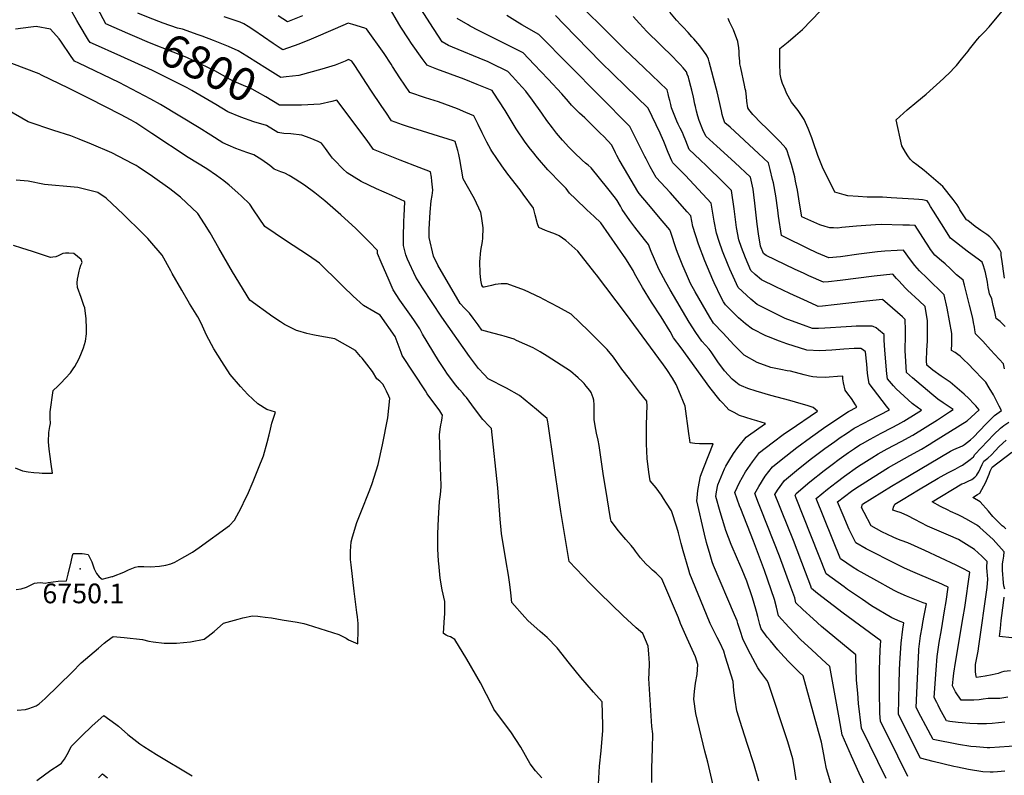
# Model space of a CAD drawing. Units: inches. Extents: x 2524964 to 2530277, y 1557477 to 1562720.
# Drawn here: x 2526957 to 2527821, y 1558609 to 1559272 of the extents above; entities that cross this region are included whole.
import ezdxf
from ezdxf.enums import TextEntityAlignment as Align

# ---------------------------------------------------------------- set-up
doc = ezdxf.new("R2010")
doc.units = ezdxf.units.IN
doc.header["$MEASUREMENT"] = 0
doc.layers.add('tile_2463_13_contour_10ft', color=6, linetype='Continuous')
doc.layers.add('tile_2463_13_spot_elev', color=160, linetype='Continuous')
doc.styles.add('Arial', font='arial.ttf')

msp = doc.modelspace()

# ---------------------------------------------------------------- linework, layer by layer
at = {"layer": 'tile_2463_13_contour_10ft'}
for points, elevation in [([(2527051.59, 1559259.62), (2527032.3, 1559267.95), (2527025.04, 1559281.82), (2527019.51, 1559293.22), (2527016.77, 1559298.93), (2527011.1, 1559311.83), (2527009.29, 1559316.07), (2527003.13, 1559331.85), (2526990.53, 1559325.84), (2526962.6, 1559313.45), (2526948.86, 1559310.55)], 6800), ([(2527702.25, 1558592.31), (2527693.65, 1558610.74), (2527686.91, 1558625.67), (2527678.74, 1558644.35), (2527676.07, 1558659.28), (2527667.79, 1558704.34), (2527660.67, 1558710.71), (2527651.56, 1558719.15), (2527642.45, 1558727.68), (2527631.75, 1558738.63), (2527622.69, 1558748.67), (2527620.89, 1558756.25), (2527619.25, 1558763.06), (2527610.44, 1558788.5), (2527608.81, 1558793.13), (2527600.87, 1558814.03), (2527589.52, 1558842.66), (2527588.61, 1558845.1), (2527584.45, 1558856.95), (2527588.56, 1558865.65), (2527593.86, 1558875.08), (2527599.77, 1558883.82), (2527606.11, 1558892.07), (2527617.06, 1558900.37), (2527628.11, 1558908.54), (2527632.14, 1558911.25), (2527657, 1558928.25), (2527653.28, 1558931.44), (2527647.87, 1558933.18), (2527642.66, 1558934.78), (2527632.67, 1558937.68), (2527616.09, 1558942.07), (2527603.14, 1558945.91), (2527595.84, 1558948.26), (2527590.18, 1558950.6), (2527588.13, 1558951.48), (2527585.32, 1558953.65), (2527582.08, 1558956.45), (2527575.19, 1558963.7), (2527571.99, 1558967.86), (2527569.99, 1558970.73), (2527568.2, 1558973.33), (2527566.1, 1558976.76), (2527563.64, 1558980.27), (2527561.92, 1558982.66), (2527555.31, 1558989.71), (2527550.06, 1558997.29), (2527544.36, 1559006.42), (2527527.67, 1559034.69), (2527523.69, 1559041.5), (2527517.65, 1559052.95), (2527511.01, 1559068.28), (2527508.76, 1559074.38), (2527505.19, 1559078.78), (2527496.54, 1559089.73), (2527492.36, 1559095.61), (2527485.55, 1559105.29), (2527484, 1559108.04), (2527481, 1559113.14), (2527479.78, 1559115.09), (2527473.06, 1559123.68), (2527458.38, 1559141.7), (2527455.71, 1559143.93), (2527453.39, 1559145.78), (2527450.33, 1559148.48), (2527443.29, 1559155.16), (2527438.73, 1559159.89), (2527433.14, 1559165.95), (2527427.93, 1559172.12), (2527424.35, 1559176.74), (2527419.44, 1559183.4), (2527414.97, 1559189.77), (2527406.85, 1559200.96), (2527400.89, 1559209.08), (2527394.54, 1559216.05), (2527389.12, 1559221.93), (2527385.05, 1559226.28), (2527380.51, 1559228.55), (2527375.04, 1559231.3), (2527367.15, 1559235.03), (2527364.95, 1559235.93), (2527336.56, 1559247.66), (2527333.15, 1559249.07), (2527327.45, 1559252.38), (2527316.76, 1559268.82), (2527301.98, 1559292)], 6840), ([(2527833.71, 1558634.47), (2527808.2, 1558632.95), (2527805.81, 1558632.85), (2527796.14, 1558633.72), (2527791.5, 1558634.15), (2527780.74, 1558635.85), (2527758.47, 1558640.02), (2527751.99, 1558652.06), (2527747.64, 1558660.45), (2527743.64, 1558668.23), (2527744.65, 1558693.56), (2527745.19, 1558706.24), (2527745.91, 1558718.2), (2527745.95, 1558718.94), (2527745.96, 1558719.01), (2527746.02, 1558719.52), (2527747.08, 1558728.65), (2527747.4, 1558731.05), (2527748.73, 1558738.69), (2527749.5, 1558742.91), (2527750.7, 1558749), (2527752.53, 1558759.2), (2527749.74, 1558760.2), (2527735.11, 1558765.9), (2527727.86, 1558769.01), (2527724.16, 1558770.97), (2527706.32, 1558780.7), (2527692.02, 1558788.86), (2527688.15, 1558791.12), (2527677.24, 1558798.56), (2527655.84, 1558851.72), (2527665.84, 1558859.89), (2527673.29, 1558865.6), (2527680.73, 1558871.26), (2527692.06, 1558879.27), (2527695.36, 1558881.5), (2527704.52, 1558887.29), (2527710.12, 1558890.66), (2527718.13, 1558895.23), (2527730.4, 1558901.69), (2527740.57, 1558907.16), (2527751.39, 1558913.92), (2527762.18, 1558920.73), (2527772.93, 1558927.6), (2527775.95, 1558929.55), (2527767.27, 1558935.59), (2527762.63, 1558938.78), (2527757.18, 1558943), (2527740.28, 1558957.54), (2527735.18, 1558962.07), (2527733.94, 1558981.5), (2527734.19, 1558995.01), (2527734.16, 1558999.26), (2527733.92, 1559008.61), (2527731.43, 1559010.98), (2527714.02, 1559026.15), (2527699.97, 1559024.8), (2527697.48, 1559024.54), (2527671.69, 1559021.6), (2527661.26, 1559020.5), (2527657.44, 1559020.12), (2527655.81, 1559020.85), (2527645, 1559025.78), (2527632.61, 1559031.55), (2527620.24, 1559037.42), (2527607.91, 1559043.49), (2527602.28, 1559048.14), (2527598.36, 1559051.58), (2527593.63, 1559062.83), (2527590.16, 1559071.93), (2527587.77, 1559078.59), (2527585.95, 1559089.46), (2527583.78, 1559105.62), (2527581.5, 1559121.72), (2527574.21, 1559129.25), (2527559.4, 1559143.53), (2527553.94, 1559148.69), (2527544.36, 1559157.86), (2527541.34, 1559165.29), (2527539.28, 1559170.49), (2527538.38, 1559172.74), (2527536.47, 1559176.58), (2527534.67, 1559180.08), (2527533.54, 1559182.57), (2527532.26, 1559185.73), (2527528.93, 1559194.47), (2527528.13, 1559197.15), (2527527.21, 1559200.91), (2527526.61, 1559203.83), (2527525.97, 1559206.74), (2527524.92, 1559210.02), (2527524.87, 1559210.18), (2527504.73, 1559229.6), (2527498.99, 1559235.08), (2527487.41, 1559245.95), (2527467.57, 1559265.73), (2527441.32, 1559291.78)], 6880), ([(2527821.59, 1559002.42), (2527817.21, 1559007), (2527813.83, 1559009.56), (2527812.55, 1559015.24), (2527811.28, 1559020.94), (2527809.88, 1559026.88), (2527807.93, 1559031.24), (2527807.34, 1559034.19), (2527806.91, 1559036.66), (2527806.25, 1559041.27), (2527804.44, 1559049.79), (2527803.52, 1559052.87), (2527802.62, 1559055.64), (2527801.46, 1559059.01), (2527799.22, 1559060.74), (2527788.42, 1559068.6), (2527773.81, 1559080), (2527765.78, 1559092.69), (2527758.77, 1559103.85), (2527756.25, 1559107.94), (2527754.32, 1559110.96), (2527753.11, 1559112.74), (2527748.98, 1559113.6), (2527745.9, 1559114.03), (2527741.58, 1559114.32), (2527721.6, 1559115.5), (2527713.92, 1559115.86), (2527711.63, 1559115.86), (2527700.63, 1559116.02), (2527692.56, 1559116.43), (2527683.46, 1559117.3), (2527680.27, 1559118.03), (2527672.06, 1559120.38), (2527661.28, 1559142.2), (2527657.19, 1559152.64), (2527653.17, 1559164.44), (2527652, 1559167.96), (2527648.77, 1559176.11), (2527645.34, 1559184.13), (2527640.09, 1559192.08), (2527634.13, 1559199.38), (2527631.28, 1559204.59), (2527629.88, 1559207.3), (2527628.48, 1559210.44), (2527626.24, 1559215.58), (2527625.06, 1559219.55), (2527624.15, 1559224.04), (2527623.99, 1559233.12), (2527623.95, 1559235.7), (2527623.88, 1559246.47), (2527631.11, 1559252.22), (2527637.72, 1559257.72), (2527643.8, 1559263.03), (2527667.15, 1559287.51)], 6920), ([(2527820.96, 1559044.88), (2527818.62, 1559061.46), (2527818.23, 1559064.88), (2527818.08, 1559067.43), (2527816.69, 1559070.25), (2527814.48, 1559073.75), (2527811.72, 1559077.28), (2527808.79, 1559080.72), (2527808.15, 1559081.3), (2527805.73, 1559083.2), (2527800.32, 1559086.85), (2527798.41, 1559088.12), (2527795.5, 1559090.27), (2527788.79, 1559095.4), (2527787.73, 1559096.22), (2527784.24, 1559101.24), (2527782.01, 1559104.83), (2527780.89, 1559107.04), (2527779.57, 1559109.33), (2527776.05, 1559113.98), (2527766.96, 1559125.42), (2527762.84, 1559128.99), (2527750.47, 1559139.45), (2527744.14, 1559144.31), (2527741, 1559146.61), (2527738.16, 1559149.35), (2527736.14, 1559152.25), (2527734.07, 1559155.33), (2527730.96, 1559161.11), (2527725.9, 1559183.9), (2527735.57, 1559192.71), (2527744.02, 1559199.53), (2527752.31, 1559206.25), (2527767.53, 1559219.98), (2527774.12, 1559226.34), (2527776.43, 1559228.75), (2527778.91, 1559231.58), (2527783.42, 1559237.1), (2527789.13, 1559244.19), (2527790.44, 1559245.87), (2527797.48, 1559254.76), (2527799.5, 1559256.92), (2527803.53, 1559261.11), (2527807.64, 1559265.58), (2527824.79, 1559286.14)], 6930), ([(2527511.4, 1558602.5), (2527511.55, 1558615.03), (2527512.2, 1558632.4), (2527512.33, 1558645.15), (2527511.59, 1558651.47), (2527508.97, 1558693.62), (2527509.21, 1558698.07), (2527509.39, 1558707.16), (2527508.86, 1558715.38), (2527508.27, 1558722.01), (2527503.76, 1558733.02), (2527497.89, 1558738.25), (2527486.09, 1558748.88), (2527465.88, 1558768.69), (2527457.55, 1558777.11), (2527439.01, 1558796.37), (2527431.52, 1558840.21), (2527430.42, 1558848), (2527420.56, 1558917.26), (2527420.21, 1558918.84), (2527419.53, 1558921.74), (2527416.16, 1558924.76), (2527410.16, 1558929.78), (2527395.39, 1558941.89), (2527383.9, 1558948.33), (2527367.98, 1558956.6), (2527364.34, 1558960.29), (2527359.47, 1558965.61), (2527351.62, 1558976.18), (2527327.24, 1559010.66), (2527310.12, 1559036.52), (2527304.33, 1559045.7), (2527297.19, 1559061.72), (2527295.62, 1559065.39), (2527293.64, 1559073.72), (2527293.62, 1559080.79), (2527293.81, 1559094.73), (2527294.05, 1559099.98), (2527294.38, 1559105.48), (2527294.59, 1559112.13), (2527283.41, 1559117.42), (2527269.92, 1559123.41), (2527256.54, 1559129.67), (2527244, 1559137.26), (2527240.18, 1559140.99), (2527238.68, 1559142.47), (2527234.73, 1559146.59), (2527231.26, 1559150.31), (2527229.49, 1559152.67), (2527225.01, 1559158.65), (2527221.63, 1559163.35), (2527218.77, 1559164.79), (2527211.58, 1559167.69), (2527204.18, 1559170.46), (2527194.58, 1559171.43), (2527188.59, 1559171.96), (2527183.35, 1559172.69), (2527173.22, 1559178.75), (2527162.26, 1559182.21), (2527150.77, 1559186.16), (2527139.41, 1559190.91), (2527128.89, 1559197.18), (2527118.38, 1559203.47), (2527107.82, 1559209.46), (2527103.68, 1559211.78), (2527092.67, 1559217.49), (2527073.25, 1559226.98), (2527045.53, 1559239.76), (2527020.47, 1559250.76), (2527018.54, 1559251.64), (2527017.18, 1559253.74), (2527008.83, 1559267.36), (2527006.88, 1559270.85), (2527001.27, 1559281.02)], 6790), ([(2527116.87, 1559257.2), (2527113.46, 1559258.5), (2527099.62, 1559263.25), (2527095.19, 1559264.27), (2527082.56, 1559268.64), (2527069.84, 1559273.53), (2527060.26, 1559277.55)], 6810), ([(2527668.79, 1558601.95), (2527664.95, 1558614.44), (2527663.27, 1558622.09), (2527662.54, 1558626.99), (2527660.33, 1558637.78), (2527656.39, 1558652.37), (2527644.26, 1558695.99), (2527640.86, 1558699.2), (2527633.72, 1558706.38), (2527631.47, 1558708.65), (2527624.5, 1558716.3), (2527622.14, 1558718.92), (2527615.75, 1558726.58), (2527612.85, 1558730.06), (2527607.41, 1558737.17), (2527606.25, 1558741.16), (2527604.44, 1558747.96), (2527603.42, 1558752.35), (2527600.75, 1558761.55), (2527599.49, 1558765.27), (2527594.83, 1558778.96), (2527590.82, 1558788.88), (2527586.64, 1558798.48), (2527581.31, 1558811.11), (2527576.6, 1558823.41), (2527575.64, 1558826.53), (2527571.58, 1558839.99), (2527567.67, 1558853.5), (2527568.27, 1558857.37), (2527569.52, 1558863.6), (2527575.27, 1558877.51), (2527576.64, 1558880), (2527579.18, 1558884.47), (2527583.25, 1558890.99), (2527586.97, 1558896.27), (2527588.14, 1558897.9), (2527594.3, 1558905.31), (2527605.45, 1558913.37), (2527611.17, 1558917.32), (2527603.58, 1558919.65), (2527599.74, 1558920.89), (2527588.51, 1558924.56), (2527583.84, 1558926.96), (2527579.25, 1558929.49), (2527576.78, 1558932.05), (2527573.44, 1558935.52), (2527571.6, 1558937.64), (2527562.5, 1558948.89), (2527537.15, 1558983.73), (2527530.7, 1558992.69), (2527527.62, 1558998.02), (2527519.86, 1559011.08), (2527511.39, 1559023.82), (2527503.23, 1559036.63), (2527496.37, 1559048.99), (2527495.05, 1559051.61), (2527488.6, 1559061.77), (2527466.84, 1559093.45), (2527460.93, 1559099.05), (2527454.39, 1559104.9), (2527444.46, 1559114.59), (2527439.39, 1559119.59), (2527436.3, 1559123.66), (2527430.56, 1559129.55), (2527421.96, 1559138.29), (2527420.34, 1559140.07), (2527411.2, 1559150.43), (2527406.69, 1559156.01), (2527405.05, 1559158.09), (2527400.23, 1559164.36), (2527392.56, 1559175.88), (2527385.29, 1559187.5), (2527382.69, 1559191.94), (2527372.3, 1559208.02), (2527371.27, 1559209.59), (2527358.34, 1559214.87), (2527346.79, 1559219.38), (2527322.75, 1559228.41), (2527315.51, 1559231.34), (2527314.34, 1559231.88), (2527312.59, 1559234.17), (2527309.95, 1559237.66), (2527300.73, 1559250.71), (2527298, 1559254.81), (2527291.34, 1559265.21), (2527289.56, 1559268.19), (2527280.86, 1559282.64)], 6830), ([(2527736.39, 1558607.81), (2527718.58, 1558643.3), (2527712.3, 1558655.83), (2527711.82, 1558663.32), (2527711.37, 1558682.57), (2527711.49, 1558701.03), (2527712.07, 1558718.83), (2527712.57, 1558726.73), (2527679.42, 1558750.86), (2527657.08, 1558768.24), (2527651.79, 1558772.54), (2527650.99, 1558774.62), (2527646.29, 1558787.03), (2527635.91, 1558814.69), (2527625.25, 1558840.87), (2527621.76, 1558849.68), (2527619.63, 1558855.18), (2527621.96, 1558858.97), (2527628.1, 1558867.45), (2527638.57, 1558876.28), (2527650.44, 1558885.74), (2527663.43, 1558895.59), (2527672.07, 1558901.71), (2527676.89, 1558905.07), (2527682.41, 1558908.76), (2527689.11, 1558913.18), (2527698.19, 1558918.11), (2527702.6, 1558920.37), (2527720.14, 1558929.38), (2527717.55, 1558932.55), (2527702.19, 1558952.42), (2527701.36, 1558957.4), (2527700.83, 1558961.46), (2527700.19, 1558969.41), (2527699.05, 1558980.3), (2527697.24, 1558981.74), (2527695.1, 1558983.27), (2527689.26, 1558983.14), (2527679.98, 1558982.66), (2527669.48, 1558981.81), (2527659.06, 1558981.19), (2527647.59, 1558981.64), (2527630.16, 1558987.44), (2527623.5, 1558989.71), (2527613.99, 1558993.38), (2527611.62, 1558994.37), (2527600.22, 1559000.12), (2527600.02, 1559000.23), (2527593.66, 1559004.79), (2527587.71, 1559010.12), (2527576.24, 1559021.4), (2527574.59, 1559024.1), (2527572.49, 1559027.89), (2527566.26, 1559040.94), (2527565.03, 1559043.6), (2527558.16, 1559060.25), (2527552.65, 1559074.82), (2527547.61, 1559090.34), (2527545.72, 1559099.48), (2527542.51, 1559103.14), (2527527.51, 1559120.07), (2527515.28, 1559133.38), (2527510.09, 1559142.72), (2527506.45, 1559149.62), (2527505.32, 1559151.8), (2527503.64, 1559155.31), (2527492.26, 1559177.94), (2527412.4, 1559258.8), (2527397.56, 1559267.21), (2527391.27, 1559270.94), (2527384.13, 1559275.48)], 6860), ([(2527821.49, 1558612.42), (2527814.96, 1558611.88), (2527811.17, 1558611.63), (2527808.45, 1558611.48), (2527802.06, 1558611.7), (2527789.61, 1558613.72), (2527779.94, 1558615.75), (2527776.71, 1558616.46), (2527758.51, 1558620.79), (2527747.29, 1558623.86), (2527728.12, 1558661.97), (2527728.55, 1558689), (2527728.88, 1558700.93), (2527729.11, 1558707.02), (2527730.36, 1558724.79), (2527731.95, 1558736.84), (2527732.82, 1558742.43), (2527729.4, 1558743.78), (2527722.14, 1558746.85), (2527704.24, 1558757.56), (2527696.33, 1558762.9), (2527683.41, 1558771.77), (2527680.26, 1558774.06), (2527664.52, 1558785.55), (2527638.21, 1558851.8), (2527637.23, 1558854.3), (2527638.37, 1558855.95), (2527650.19, 1558866.13), (2527662.78, 1558876.29), (2527669.71, 1558881.53), (2527675.84, 1558886.08), (2527684.2, 1558891.91), (2527689.43, 1558895.47), (2527694.11, 1558898.56), (2527696.55, 1558900), (2527703.1, 1558903.75), (2527712.91, 1558908.91), (2527722.62, 1558913.95), (2527727.47, 1558916.55), (2527732.79, 1558919.42), (2527743.57, 1558926.23), (2527748.16, 1558929.15), (2527745.68, 1558930.88), (2527740.05, 1558935.02), (2527726.1, 1558947.96), (2527723.7, 1558950.58), (2527718.27, 1558956.67), (2527717.71, 1558960.95), (2527715.98, 1558981.72), (2527715.4, 1558990.59), (2527715.39, 1558995.38), (2527710.51, 1558999.55), (2527708.34, 1559001.2), (2527705.87, 1559002.53), (2527705, 1559002.88), (2527696.13, 1559002.89), (2527690.97, 1559002.8), (2527686.72, 1559002.61), (2527677.48, 1559002.06), (2527668.35, 1559001.33), (2527663.49, 1559001.02), (2527657.74, 1559000.85), (2527652.52, 1559000.83), (2527644.6, 1559003.61), (2527640.54, 1559005.13), (2527628.68, 1559009.63), (2527616.25, 1559015.53), (2527603.98, 1559021.94), (2527598.34, 1559026.52), (2527587.22, 1559036.59), (2527579.87, 1559052.81), (2527578.47, 1559056.2), (2527573.55, 1559068.71), (2527570.66, 1559077.07), (2527568.19, 1559084.32), (2527566.37, 1559094.8), (2527563.61, 1559110.6), (2527552.58, 1559122.58), (2527540.68, 1559135.4), (2527536.72, 1559139.29), (2527529.9, 1559146.07), (2527529.06, 1559147.9), (2527525.93, 1559155.32), (2527522.1, 1559164.85), (2527519.8, 1559170.18), (2527518.92, 1559172.09), (2527508.23, 1559194.15), (2527488.5, 1559213.4), (2527466.71, 1559234.42), (2527434.51, 1559267.44), (2527426.86, 1559275.29)], 6870), ([(2527823.9, 1558677.16), (2527816.96, 1558676.15), (2527813.21, 1558676.21), (2527811.09, 1558676.25), (2527806.79, 1558676.12), (2527802.52, 1558675.49), (2527798.87, 1558674.98), (2527794.07, 1558674.56), (2527788.22, 1558674.56), (2527783, 1558674.63), (2527778.18, 1558681.84), (2527775.36, 1558687.28), (2527776.05, 1558693.21), (2527776.72, 1558698.49), (2527778.09, 1558707.69), (2527784.89, 1558747.9), (2527786.14, 1558756.09), (2527790.66, 1558787.09), (2527784.06, 1558790.48), (2527778.77, 1558793.14), (2527751.21, 1558805.96), (2527736.16, 1558812.78), (2527730.43, 1558814.89), (2527726.63, 1558816.1), (2527723.24, 1558817.59), (2527713.42, 1558822.22), (2527704.2, 1558827.49), (2527697.88, 1558839.42), (2527695.59, 1558843.85), (2527696.48, 1558846.77), (2527721.77, 1558862.42), (2527737.63, 1558871.93), (2527773.6, 1558893.22), (2527776.63, 1558894.51), (2527784.16, 1558897.88), (2527785.91, 1558898.96), (2527791.38, 1558903.07), (2527793.78, 1558905.51), (2527804.75, 1558916.77), (2527807.39, 1558919.56), (2527812.4, 1558924.47), (2527818.33, 1558928.91), (2527816.43, 1558932.66), (2527811.33, 1558942.51), (2527807.65, 1558948.75), (2527804.59, 1558953.6), (2527801.34, 1558957.13), (2527795.03, 1558963.76), (2527788.72, 1558970.26), (2527786.08, 1558972.83), (2527783.78, 1558975), (2527782.1, 1558976.51), (2527780.25, 1558977.83), (2527777.67, 1558979.61), (2527774.63, 1558981.6), (2527774.88, 1558987.46), (2527774.85, 1558996.31), (2527772.87, 1559007.51), (2527770.64, 1559018.7), (2527768.24, 1559030.18), (2527753.1, 1559044.97), (2527746.39, 1559051.27), (2527744.4, 1559053.65), (2527742.37, 1559056.17), (2527738.69, 1559060.95), (2527732.44, 1559069.57), (2527726.78, 1559069.27), (2527715.99, 1559068.5), (2527709.48, 1559067.89), (2527693.11, 1559065.97), (2527677.27, 1559063.74), (2527666.86, 1559062.66), (2527656.36, 1559067.25), (2527654.14, 1559068.23), (2527650.95, 1559069.67), (2527625.28, 1559082.46), (2527622.65, 1559099.3), (2527622.06, 1559104.55), (2527620.29, 1559117.11), (2527618.27, 1559128.54), (2527617.6, 1559131.62), (2527615.52, 1559140.2), (2527613.86, 1559145.97), (2527609.63, 1559150.22), (2527605.24, 1559154.39), (2527580.26, 1559177.37), (2527575.69, 1559181.2), (2527573.95, 1559186.49), (2527573.33, 1559188.66), (2527572.62, 1559191.6), (2527568.78, 1559208.48), (2527567.94, 1559211.7), (2527561.94, 1559234.75), (2527561.28, 1559236.93), (2527560.22, 1559239.62), (2527559.38, 1559241.25), (2527553.59, 1559248.82), (2527548.47, 1559254.89), (2527546.76, 1559256.78), (2527543.31, 1559260.5), (2527538.9, 1559265.2), (2527536.99, 1559267.14), (2527533.13, 1559271.2), (2527527.23, 1559278.22)], 6900), ([(2527638.12, 1558604.7), (2527637.15, 1558612.54), (2527636.55, 1558616.37), (2527635.39, 1558623.07), (2527630.83, 1558638.03), (2527629.92, 1558640.87), (2527613.61, 1558690.21), (2527612.34, 1558692.07), (2527606.43, 1558700.39), (2527604.55, 1558703.09), (2527598.27, 1558714.94), (2527591.74, 1558727.54), (2527589.11, 1558735.82), (2527587.11, 1558741.91), (2527586.34, 1558744.24), (2527583.97, 1558749.46), (2527565.81, 1558792.87), (2527564.64, 1558795.92), (2527562.63, 1558802.21), (2527559.65, 1558812.96), (2527557.89, 1558820.37), (2527551, 1558849.52), (2527551.21, 1558852.25), (2527551.98, 1558858.72), (2527553, 1558865.06), (2527554.34, 1558871.25), (2527557.3, 1558878.8), (2527565.41, 1558899.48), (2527562.21, 1558899.57), (2527555.63, 1558899.7), (2527553.5, 1558899.69), (2527549.19, 1558899.99), (2527545.16, 1558900.4), (2527544.83, 1558902.75), (2527544.1, 1558908.59), (2527540.81, 1558932.57), (2527535.31, 1558946.06), (2527532.86, 1558951.57), (2527529.8, 1558957.27), (2527524.8, 1558964.67), (2527521.79, 1558968.98), (2527488.43, 1559014.31), (2527462.9, 1559047.82), (2527461.56, 1559049.53), (2527446.45, 1559068.48), (2527435.97, 1559077.89), (2527430.32, 1559082.01), (2527427.01, 1559083.53), (2527421.49, 1559085.62), (2527418.3, 1559086.79), (2527412.33, 1559089.23), (2527411.25, 1559092.58), (2527409.2, 1559100.46), (2527407.73, 1559106.3), (2527398.61, 1559118.76), (2527395.87, 1559122.44), (2527385.24, 1559136.27), (2527379.86, 1559143.59), (2527371.2, 1559156.23), (2527370.23, 1559157.82), (2527366.74, 1559164.19), (2527362.53, 1559172.43), (2527359.14, 1559179.63), (2527355.27, 1559187.24), (2527348.39, 1559190.29), (2527340.93, 1559193.54), (2527324.14, 1559199.54), (2527312.97, 1559203.18), (2527299.08, 1559207.92), (2527290.46, 1559220.77), (2527284.01, 1559230.51), (2527282.67, 1559232.62), (2527276.54, 1559242.11), (2527260.99, 1559263.72), (2527259.72, 1559264.3), (2527249.17, 1559267.51), (2527244.98, 1559268.66), (2527233.63, 1559263.81), (2527212.4, 1559254.63), (2527201.61, 1559250.27), (2527187.67, 1559245.21), (2527185.38, 1559246.68), (2527179.24, 1559250.84), (2527162.13, 1559262.55), (2527157.12, 1559265.84), (2527153.52, 1559268.16), (2527150.06, 1559269.48), (2527136.2, 1559274.22)], 6820), ([(2527204.96, 1559275.09), (2527191.62, 1559269.71), (2527183.54, 1559274.98)], 6830), ([(2527717.25, 1558606.03), (2527695.52, 1558650.09), (2527693.06, 1558671.67), (2527692.28, 1558680.93), (2527691.32, 1558692.22), (2527690.58, 1558711.89), (2527690.57, 1558714.57), (2527660.54, 1558739.44), (2527653.07, 1558746.05), (2527643.94, 1558754.19), (2527637.97, 1558760.17), (2527636.92, 1558764.51), (2527633.61, 1558773.7), (2527623.7, 1558801.07), (2527607.44, 1558841.76), (2527605.24, 1558847.46), (2527602.04, 1558856.07), (2527605.38, 1558862.18), (2527611.13, 1558871.09), (2527617.35, 1558879.49), (2527625.07, 1558885.62), (2527638.92, 1558896.43), (2527650.89, 1558905.2), (2527664.29, 1558914.73), (2527675.32, 1558922.11), (2527680.87, 1558925.77), (2527684.09, 1558927.87), (2527691.39, 1558931.7), (2527690.18, 1558933.76), (2527686.93, 1558939.23), (2527683.63, 1558943.53), (2527681.16, 1558946.73), (2527679.69, 1558953.19), (2527679.14, 1558956.6), (2527679.08, 1558958.99), (2527674.39, 1558958.51), (2527667.3, 1558958.01), (2527664.02, 1558957.78), (2527656.35, 1558957.97), (2527652.75, 1558958.26), (2527649.85, 1558959.01), (2527645.35, 1558960.23), (2527633.36, 1558963.18), (2527630.42, 1558963.73), (2527624.71, 1558964.76), (2527616.03, 1558966.41), (2527604.06, 1558970.87), (2527592.61, 1558977.5), (2527583.95, 1558986.25), (2527573.91, 1558996.83), (2527565.77, 1559005.55), (2527562.47, 1559010.73), (2527555.92, 1559021.78), (2527549.62, 1559032.92), (2527545.6, 1559040.17), (2527541.87, 1559048.44), (2527538.69, 1559055.64), (2527534.1, 1559067.55), (2527532.94, 1559070.57), (2527528.12, 1559085.08), (2527527.45, 1559087.44), (2527520.69, 1559095.37), (2527508.54, 1559109.59), (2527500.41, 1559119.33), (2527499.37, 1559121.06), (2527487.6, 1559140.92), (2527483.01, 1559148.79), (2527480.92, 1559152.54), (2527479.72, 1559154.82), (2527476.36, 1559161.6), (2527476.3, 1559161.73), (2527469.27, 1559169.24), (2527466.29, 1559172.25), (2527452.84, 1559185.5), (2527448.18, 1559189.81), (2527444.56, 1559193.2), (2527440.92, 1559196.84), (2527438.47, 1559199.8), (2527432.46, 1559206.71), (2527420.52, 1559219.57), (2527408.28, 1559232.45), (2527398.65, 1559242.52), (2527388.71, 1559247.62), (2527374.72, 1559254.66), (2527368.67, 1559257.64), (2527357.11, 1559263.35), (2527354.43, 1559264.82), (2527352.17, 1559266.09), (2527350.43, 1559267.09), (2527340.57, 1559272.87)], 6850), ([(2527821.54, 1558655.28), (2527810.34, 1558654.2), (2527805.4, 1558653.98), (2527801.51, 1558653.9), (2527797.39, 1558653.89), (2527790.79, 1558654.23), (2527780.46, 1558655.2), (2527773.26, 1558656.04), (2527770.32, 1558656.43), (2527764.45, 1558667), (2527762.78, 1558670.34), (2527761.61, 1558672.7), (2527759.43, 1558677.12), (2527761.13, 1558701.34), (2527762, 1558712.93), (2527762.51, 1558716.95), (2527763.86, 1558725.34), (2527765.67, 1558736.24), (2527768.56, 1558753.05), (2527769.88, 1558761.21), (2527771.72, 1558773.69), (2527762.89, 1558777.82), (2527760.54, 1558778.9), (2527740.65, 1558787.36), (2527733.42, 1558790.54), (2527726.26, 1558794.09), (2527699.8, 1558807.45), (2527690.54, 1558812.68), (2527684.68, 1558824.27), (2527679.37, 1558837.07), (2527674.63, 1558848.82), (2527686.75, 1558858), (2527690.61, 1558860.8), (2527711.43, 1558873.83), (2527719.29, 1558878.66), (2527723.86, 1558881.39), (2527737.88, 1558889.21), (2527748.36, 1558894.89), (2527755.02, 1558899), (2527759.21, 1558901.59), (2527788.46, 1558919.74), (2527798.72, 1558929.4), (2527795.95, 1558932.8), (2527794.22, 1558934.76), (2527789.72, 1558939.34), (2527785.63, 1558943.1), (2527773.4, 1558953.65), (2527770.02, 1558956.09), (2527765.4, 1558958.87), (2527758.24, 1558964.06), (2527752.82, 1558968.48), (2527752.55, 1558972.36), (2527752.92, 1558981.71), (2527753.46, 1558989.68), (2527753.65, 1558998.42), (2527753.43, 1559007.37), (2527751.41, 1559019.99), (2527746.22, 1559024.98), (2527736.01, 1559034.46), (2527734.26, 1559036.16), (2527728.24, 1559042.44), (2527726.36, 1559044.72), (2527723.14, 1559048.53), (2527706.59, 1559046.79), (2527676.85, 1559042.94), (2527666.57, 1559041.85), (2527662.15, 1559041.39), (2527649.46, 1559047.06), (2527645.18, 1559049.03), (2527636.81, 1559052.92), (2527611.77, 1559064.69), (2527609.5, 1559066.57), (2527607.01, 1559072.97), (2527605.04, 1559083.81), (2527603.89, 1559092.34), (2527602.05, 1559110.6), (2527601.1, 1559118.11), (2527600.46, 1559123.1), (2527598.15, 1559133.57), (2527584.32, 1559146.39), (2527568.56, 1559160.62), (2527558.82, 1559169.65), (2527556.41, 1559175.21), (2527553.13, 1559183.34), (2527552.04, 1559187), (2527550.72, 1559191.49), (2527549.77, 1559195.48), (2527549.27, 1559197.62), (2527548.02, 1559203.8), (2527546.69, 1559209.96), (2527545.89, 1559213.2), (2527544.37, 1559218.77), (2527543.6, 1559221.27), (2527542.68, 1559223.99), (2527541.97, 1559226.07), (2527538.97, 1559229.51), (2527536.4, 1559232.42), (2527533.21, 1559235.73), (2527530.42, 1559238.59), (2527507.08, 1559261.36), (2527500.76, 1559268.22), (2527495.29, 1559274.45)], 6890), ([(2527821.01, 1558965.41), (2527820.11, 1558969.71), (2527808.96, 1558982.01), (2527802.11, 1558989.53), (2527798.52, 1558993.21), (2527795.57, 1558996.09), (2527794.99, 1558999.61), (2527794.64, 1559002.04), (2527794, 1559005.88), (2527793.17, 1559009.87), (2527790.52, 1559021.36), (2527787.56, 1559032.94), (2527786.06, 1559038.71), (2527784.94, 1559043.03), (2527781.67, 1559045.68), (2527779.01, 1559047.94), (2527777.34, 1559049.62), (2527773.75, 1559053.21), (2527769, 1559057.62), (2527765.92, 1559060.25), (2527760.03, 1559065.06), (2527756.26, 1559070.21), (2527753.7, 1559073.8), (2527751.96, 1559076.4), (2527742.59, 1559091.06), (2527737.75, 1559091.36), (2527731.94, 1559091.54), (2527712.82, 1559092.03), (2527707.79, 1559091.77), (2527695.18, 1559090.98), (2527691.22, 1559090.59), (2527678.39, 1559089.3), (2527674.47, 1559088.82), (2527671.06, 1559088.99), (2527667.88, 1559089.19), (2527663.61, 1559090.29), (2527659, 1559091.62), (2527643.15, 1559098.75), (2527641.04, 1559110.83), (2527639.29, 1559122.19), (2527637.66, 1559130.17), (2527636.93, 1559133.73), (2527634.08, 1559144.63), (2527630.05, 1559157.49), (2527629.09, 1559159.05), (2527624.15, 1559164.47), (2527620.52, 1559168.21), (2527611.86, 1559176.87), (2527607.94, 1559180.65), (2527600.09, 1559188.63), (2527596.57, 1559192.85), (2527595.71, 1559194.38), (2527595, 1559200.21), (2527594.73, 1559203.88), (2527594.05, 1559209.36), (2527593.51, 1559211.16), (2527592.77, 1559214.18), (2527589.52, 1559229.46), (2527588.89, 1559233.01), (2527588.68, 1559235.38), (2527588.34, 1559240.52), (2527588.17, 1559243.81), (2527587.88, 1559246.92), (2527586.95, 1559252.68), (2527583.16, 1559262.78), (2527579.86, 1559269.86), (2527578.45, 1559272.64)], 6910), ([(2527464.32, 1558595.59), (2527465.66, 1558616.87), (2527467.06, 1558630.32), (2527468.48, 1558647.98), (2527468.42, 1558652.68), (2527468.23, 1558662.87), (2527468.03, 1558673.09), (2527460.38, 1558681.75), (2527449.22, 1558694.59), (2527439.41, 1558706.97), (2527428.51, 1558720.68), (2527419.55, 1558729.68), (2527413.46, 1558735.05), (2527402.68, 1558744.66), (2527399.92, 1558747.56), (2527388.78, 1558760.3), (2527387.86, 1558768.75), (2527386.93, 1558776.21), (2527385.86, 1558784.47), (2527383.71, 1558796.04), (2527379.72, 1558820.97), (2527378.54, 1558833.52), (2527376.38, 1558861.06), (2527370.85, 1558913.03), (2527368.81, 1558915.15), (2527363.14, 1558920.96), (2527356.81, 1558929.49), (2527353.66, 1558933.83), (2527348.76, 1558940.16), (2527347.36, 1558941.78), (2527345.52, 1558943.89), (2527342.71, 1558947.11), (2527339.31, 1558951.34), (2527335.88, 1558955.69), (2527332.31, 1558960.73), (2527329.53, 1558964.72), (2527328.41, 1558966.42), (2527324.38, 1558972.76), (2527310.29, 1558995.73), (2527307.89, 1559000.46), (2527302.49, 1559008.4), (2527299.01, 1559013.26), (2527290.46, 1559025.67), (2527284.58, 1559034.81), (2527281.06, 1559042.84), (2527274.1, 1559058.96), (2527270.84, 1559066.57), (2527270.77, 1559066.88), (2527270.8, 1559069.07), (2527263.46, 1559076.94), (2527251.58, 1559088.64), (2527238.68, 1559100.59), (2527224.56, 1559112.86), (2527215.86, 1559119.67), (2527206.79, 1559126.46), (2527198.5, 1559131.91), (2527193.09, 1559135), (2527189.42, 1559136.96), (2527185.78, 1559138.29), (2527180.14, 1559140.7), (2527176.17, 1559143.8), (2527169.1, 1559148.74), (2527162.09, 1559153.15), (2527156.12, 1559155.14), (2527146.34, 1559158.77), (2527139.6, 1559161.71), (2527135.03, 1559163.8), (2527124.54, 1559170.29), (2527114.16, 1559176.86), (2527080.34, 1559197.26), (2527071.84, 1559202.01), (2527043.97, 1559216.46), (2527008.46, 1559233.52), (2527004.78, 1559235.32), (2527001.97, 1559239.32), (2526992.72, 1559252.91), (2526991.36, 1559255.05), (2526983.81, 1559263.36), (2526971.02, 1559265.84), (2526966.59, 1559265.17), (2526953.01, 1559263.45)], 6780), ([(2527191.45, 1559196.69), (2527187.11, 1559196.71), (2527184.68, 1559196.85), (2527172.61, 1559204.06), (2527165.39, 1559208.22), (2527158.82, 1559211.95), (2527155.15, 1559213.23), (2527147.09, 1559216.63), (2527143.8, 1559218.03), (2527141.32, 1559219.37), (2527127.92, 1559226.86), (2527115.77, 1559232.74), (2527103.3, 1559238.41), (2527091.51, 1559243.32), (2527070.66, 1559251.44), (2527057.84, 1559256.92), (2527051.59, 1559259.62)], 6800), ([(2527166.14, 1559233.37), (2527156.12, 1559239.58), (2527148.36, 1559244.37), (2527139.83, 1559248.09), (2527126.8, 1559253.4), (2527116.87, 1559257.2)], 6810), ([(2527414.93, 1558606.5), (2527409.46, 1558612.66), (2527404.69, 1558618.87), (2527396.63, 1558633.53), (2527387.85, 1558647.03), (2527384.88, 1558650.82), (2527372.98, 1558666.75), (2527371.69, 1558669.48), (2527361.22, 1558689.91), (2527349.12, 1558710.78), (2527338.65, 1558727.98), (2527334.93, 1558730.09), (2527332.88, 1558730.85), (2527330.9, 1558731.75), (2527328.66, 1558733.07), (2527329.55, 1558747.38), (2527329.75, 1558750.12), (2527329.9, 1558761.15), (2527327.52, 1558771.49), (2527325.88, 1558781.83), (2527324.52, 1558794.46), (2527324.3, 1558796.75), (2527323.78, 1558807.44), (2527323.72, 1558811.25), (2527323.83, 1558820.65), (2527324.34, 1558833.95), (2527325.26, 1558848.97), (2527325.99, 1558855.12), (2527326.69, 1558861.87), (2527326.35, 1558871.88), (2527326.01, 1558878.31), (2527325.69, 1558889.73), (2527325.25, 1558907.75), (2527325.45, 1558909.74), (2527325.8, 1558912.43), (2527326.39, 1558916.25), (2527326.81, 1558918.6), (2527327.57, 1558922.31), (2527327.8, 1558924.79), (2527327.32, 1558925.69), (2527325.32, 1558928.48), (2527314.45, 1558943.53), (2527312.74, 1558945.96), (2527292.49, 1558976.96), (2527291.48, 1558979.72), (2527286.28, 1558993.71), (2527272.96, 1559012.59), (2527267.38, 1559015.74), (2527258.36, 1559021.03), (2527249.37, 1559029.21), (2527240.65, 1559037.53), (2527233.49, 1559044.64), (2527224.22, 1559053.81), (2527219.89, 1559058.08), (2527210.32, 1559064.72), (2527190.12, 1559078.02), (2527171.98, 1559090.27), (2527161.81, 1559105.01), (2527158.57, 1559109.93), (2527151.34, 1559116.99), (2527148.28, 1559119.88), (2527140.47, 1559126.61), (2527135.97, 1559130.2), (2527129.32, 1559135.1), (2527120.87, 1559140.84), (2527104.49, 1559150.83), (2527072.55, 1559171.76), (2527058.54, 1559181.16), (2527056.51, 1559182.44), (2527054.62, 1559183.52), (2527045.08, 1559188.54), (2527018.23, 1559202.4), (2526999.61, 1559211.59), (2526975.91, 1559223.16), (2526973.8, 1559224.14), (2526949.64, 1559233.3)], 6770), ([(2527190.7, 1559221.48), (2527186.01, 1559221.01), (2527176.38, 1559226.93), (2527171.78, 1559229.87), (2527166.14, 1559233.37)], 6810), ([(2527605.57, 1558603.67), (2527601.08, 1558618.74), (2527595.55, 1558635.66), (2527590.86, 1558650.39), (2527586.23, 1558665.19), (2527584.68, 1558674.68), (2527583.53, 1558683.03), (2527582.93, 1558690.91), (2527576.29, 1558712.38), (2527574.6, 1558717.68), (2527571.49, 1558724.64), (2527568.95, 1558729.76), (2527566.52, 1558734.35), (2527562.78, 1558742.03), (2527559.4, 1558749.83), (2527544.85, 1558785.41), (2527543.89, 1558788.75), (2527539.11, 1558805.75), (2527537.34, 1558812.13), (2527535.02, 1558821.5), (2527533.57, 1558826.5), (2527528.89, 1558840.66), (2527524.53, 1558847.58), (2527521.86, 1558851.64), (2527520.01, 1558854.46), (2527515.27, 1558861.1), (2527513.7, 1558863.01), (2527510.04, 1558867.22), (2527508.93, 1558874.82), (2527507.44, 1558886.7), (2527506.87, 1558899.48), (2527506.84, 1558912.14), (2527506.96, 1558915.83), (2527507.35, 1558933.81), (2527507.28, 1558935.85), (2527507.06, 1558937.14), (2527500.78, 1558944.83), (2527491.8, 1558956.51), (2527485.3, 1558965.01), (2527477.89, 1558975.57), (2527472.38, 1558982.27), (2527455.87, 1558998.8), (2527448.34, 1559006.08), (2527440.66, 1559013.4), (2527429.53, 1559019.38), (2527416.04, 1559026.63), (2527414.01, 1559027.69), (2527399.64, 1559034.34), (2527384.64, 1559039.96), (2527379.16, 1559039.98), (2527373.89, 1559039.44), (2527370.84, 1559038.63), (2527364.25, 1559036.92), (2527363.6, 1559037.07), (2527363.25, 1559037.21), (2527362.43, 1559038.71), (2527361.52, 1559043.22), (2527360.91, 1559049.22), (2527360.65, 1559059.39), (2527361.52, 1559069.29), (2527362.98, 1559077.07), (2527363.28, 1559080.14), (2527363.42, 1559089.06), (2527362.04, 1559099.24), (2527361.42, 1559102.55), (2527355.89, 1559114.43), (2527349.88, 1559125.22), (2527345.9, 1559132.01), (2527344.53, 1559140.58), (2527342.96, 1559148.95), (2527342.03, 1559153.43), (2527341.13, 1559157.06), (2527339.59, 1559162.89), (2527339.04, 1559164.71), (2527337.34, 1559165.36), (2527296.98, 1559178.02), (2527292.69, 1559179.52), (2527283.17, 1559182.9), (2527277.93, 1559190.43), (2527274.42, 1559195.55), (2527264.95, 1559209.76), (2527250.83, 1559231.51), (2527248.13, 1559235.17), (2527245.39, 1559236.74), (2527242.27, 1559235.37), (2527233.66, 1559231.92), (2527221.91, 1559228.24), (2527201.74, 1559222.61), (2527190.7, 1559221.48)], 6810), ([(2527565.11, 1558601.17), (2527560.78, 1558620.22), (2527557.98, 1558630), (2527550.12, 1558662.93), (2527548.5, 1558675.5), (2527548.95, 1558682.34), (2527550, 1558689.58), (2527551.38, 1558697.19), (2527551.89, 1558706.04), (2527550, 1558712.63), (2527542.69, 1558728.73), (2527536.58, 1558741.82), (2527534.92, 1558746.93), (2527520.4, 1558781), (2527515.28, 1558786.19), (2527513.71, 1558787.52), (2527512.07, 1558788.82), (2527509.78, 1558790.93), (2527506.42, 1558794.24), (2527501.61, 1558799.67), (2527499.81, 1558801.81), (2527497.17, 1558805.34), (2527495.96, 1558807.02), (2527493.52, 1558810.25), (2527488.74, 1558815.68), (2527483.66, 1558821.54), (2527482.3, 1558823.28), (2527475.83, 1558831.68), (2527475.39, 1558834.05), (2527471.06, 1558859.39), (2527469.02, 1558871.6), (2527465.27, 1558898.12), (2527464.34, 1558902.78), (2527462.88, 1558908.99), (2527461.81, 1558915.33), (2527460.99, 1558921.02), (2527460.83, 1558924.95), (2527460.8, 1558927.35), (2527460.91, 1558931.37), (2527460.89, 1558933.77), (2527460.59, 1558937.84), (2527460.07, 1558939.89), (2527458.41, 1558944.61), (2527457.02, 1558946.4), (2527454, 1558950.3), (2527452.28, 1558952.38), (2527450.44, 1558954.27), (2527446.81, 1558957.56), (2527440.22, 1558963.35), (2527419.69, 1558976.58), (2527413.57, 1558980.24), (2527407.24, 1558983.71), (2527392.67, 1558990.37), (2527390.6, 1558991.3), (2527381.81, 1558994.06), (2527379.79, 1558994.68), (2527372.06, 1558996.64), (2527362.29, 1558999.43), (2527359, 1559003.87), (2527354.67, 1559009.81), (2527351.52, 1559014.1), (2527348.71, 1559017.1), (2527346.97, 1559018.66), (2527343.2, 1559022.57), (2527323.68, 1559056.38), (2527320.04, 1559064.22), (2527316.22, 1559080.48), (2527316.05, 1559085.68), (2527315.99, 1559087.98), (2527316.94, 1559102.84), (2527317.93, 1559112.75), (2527318.73, 1559117.48), (2527319.45, 1559122.02), (2527318.5, 1559130.01), (2527318.05, 1559133.49), (2527317.25, 1559138.09), (2527307.35, 1559141.95), (2527290.75, 1559148.37), (2527267.26, 1559157.88), (2527260.85, 1559166.81), (2527235.04, 1559201.12), (2527230.78, 1559199.98), (2527220.42, 1559197.54), (2527204.14, 1559196.62), (2527191.45, 1559196.69)], 6800), ([(2526954.56, 1558665.94), (2526961.66, 1558666.51), (2526964.76, 1558667.36), (2526971.08, 1558669.74), (2526973.63, 1558671.33), (2526979.05, 1558676.1), (2527002.69, 1558699.18), (2527010.69, 1558707.33), (2527025.72, 1558720.4), (2527030.71, 1558724.57), (2527033.57, 1558726.84), (2527038.79, 1558730.66), (2527048.5, 1558729.66), (2527064.53, 1558727.85), (2527070.06, 1558726.46), (2527073.75, 1558725.93), (2527083.37, 1558724.68), (2527094.3, 1558724.63), (2527106.64, 1558725.82), (2527118.62, 1558728.31), (2527122.21, 1558730.82), (2527127.36, 1558734.78), (2527135.42, 1558742.11), (2527148.5, 1558745.84), (2527152.6, 1558746.82), (2527160.96, 1558748.68), (2527165.81, 1558748.39), (2527167.87, 1558748.15), (2527172.25, 1558747.62), (2527177.77, 1558746.78), (2527187.08, 1558745.29), (2527200.2, 1558743.01), (2527203.22, 1558742.45), (2527206.1, 1558741.85), (2527209.13, 1558740.97), (2527236.8, 1558732.15), (2527243.26, 1558729.08), (2527245.22, 1558727.58), (2527253.47, 1558724.09), (2527253.84, 1558736.37), (2527253.86, 1558738.89), (2527253.85, 1558742.04), (2527253.12, 1558747.64), (2527252.53, 1558751.5), (2527250.33, 1558770.22), (2527247.65, 1558793.43), (2527247.17, 1558798.23), (2527246.9, 1558805.32), (2527247.69, 1558813.52), (2527248.79, 1558817.9), (2527252.46, 1558830.45), (2527255.98, 1558839.21), (2527263.98, 1558859.2), (2527265.92, 1558864.63), (2527271.45, 1558881.48), (2527275.16, 1558898.55), (2527279.93, 1558922.28), (2527281.57, 1558939.34), (2527280.7, 1558941.34), (2527278.66, 1558945.78), (2527276.89, 1558949.33), (2527275.56, 1558951.8), (2527272.73, 1558954.61), (2527270.25, 1558956.74), (2527266.26, 1558963.13), (2527261.41, 1558969.51), (2527257.15, 1558974.71), (2527255.83, 1558976.3), (2527251.36, 1558981.42), (2527233.15, 1558991.82), (2527225, 1558993.18), (2527216.84, 1558994.58), (2527213.97, 1558995.11), (2527208.6, 1558996.4), (2527200.73, 1558998.72), (2527199.62, 1558999.06), (2527189.2, 1559004.36), (2527185.53, 1559006.53), (2527178.88, 1559010.86), (2527158.6, 1559025.49), (2527143.41, 1559050.57), (2527131.56, 1559071.37), (2527123.87, 1559084.63), (2527118.84, 1559092.7), (2527112.9, 1559101.7), (2527097.89, 1559115.9), (2527088.33, 1559123.32), (2527073.37, 1559134.08), (2527060.67, 1559142.67), (2527058.8, 1559143.77), (2527055.94, 1559145.3), (2527037.54, 1559154.89), (2527019.67, 1559162.6), (2527008.96, 1559166.93), (2527001.49, 1559169.7), (2526986.75, 1559174.37), (2526964.2, 1559181.94), (2526945.26, 1559192.93)], 6760), ([(2526953.44, 1558771.69), (2526958.07, 1558772.38), (2526962.75, 1558773.91), (2526967.31, 1558776.09), (2526969.78, 1558777.34), (2526972.12, 1558777.61), (2526974.92, 1558777.88), (2526979.15, 1558777.34), (2526981.6, 1558777.92), (2526990.43, 1558779.04), (2526997.78, 1558779.23), (2526999.31, 1558785.23), (2527001.93, 1558795.9), (2527002.95, 1558801.53), (2527003.69, 1558803.35), (2527009.14, 1558803.39), (2527011.36, 1558803.41), (2527013.63, 1558803.07), (2527016.69, 1558802.58), (2527019.97, 1558795.9), (2527022.01, 1558789.87), (2527024.19, 1558785.7), (2527026.42, 1558782.88), (2527029.04, 1558780.75), (2527037.91, 1558783.13), (2527038.39, 1558783.27), (2527039.05, 1558783.51), (2527047.94, 1558786.98), (2527052.31, 1558789.03), (2527055.22, 1558790.33), (2527058.03, 1558791.47), (2527060.57, 1558791.83), (2527062.85, 1558791.96), (2527065.7, 1558792.01), (2527071.4, 1558791.75), (2527079.41, 1558792.17), (2527084.96, 1558793.02), (2527089.25, 1558794.39), (2527092.71, 1558795.8), (2527098.92, 1558799.17), (2527101.69, 1558800.72), (2527108.33, 1558804.51), (2527114.08, 1558808.57), (2527140.91, 1558827.95), (2527145.15, 1558832.49), (2527151.18, 1558843.39), (2527155.02, 1558851.65), (2527156.49, 1558854.83), (2527161.49, 1558866.51), (2527166.43, 1558878.11), (2527170.59, 1558889.18), (2527173.95, 1558900.73), (2527175.57, 1558907.37), (2527176.69, 1558912.36), (2527178.02, 1558917.7), (2527181.2, 1558927.4), (2527173.62, 1558929.55), (2527165.82, 1558934.8), (2527156.85, 1558942.9), (2527150.56, 1558949.74), (2527141.48, 1558960.37), (2527134.19, 1558971.69), (2527127.03, 1558982.82), (2527120.72, 1558994.96), (2527115.97, 1559005.39), (2527113.05, 1559010.89), (2527105.68, 1559022.62), (2527098.96, 1559034.29), (2527090.57, 1559048.95), (2527089.34, 1559051.29), (2527081.72, 1559065.09), (2527070.89, 1559077.71), (2527069.05, 1559079.69), (2527064.59, 1559084.44), (2527047.69, 1559100.75), (2527032.61, 1559115.23), (2527025.36, 1559120.15), (2527007.66, 1559124.35), (2527004.48, 1559124.62), (2526978.57, 1559127.18), (2526964.02, 1559129.91), (2526953.51, 1559131.03)], 6750), ([(2526952.56, 1558878.37), (2526959.08, 1558875.93), (2526964.09, 1558875.14), (2526969.02, 1558874.51), (2526973.86, 1558874.05), (2526976.54, 1558873.92), (2526985.4, 1558873.74), (2526984.38, 1558881.65), (2526983.35, 1558888.57), (2526982.47, 1558894.97), (2526981.81, 1558901.35), (2526982.33, 1558909.49), (2526983.08, 1558914.84), (2526983.6, 1558917.41), (2526983.54, 1558922), (2526983.3, 1558927.78), (2526986.05, 1558946.48), (2526990.11, 1558950.2), (2526992.74, 1558952.68), (2526997.02, 1558957.21), (2527001.17, 1558961.99), (2527003.75, 1558965.47), (2527005.03, 1558967.36), (2527008.72, 1558973.73), (2527010.48, 1558977.91), (2527012.63, 1558983.8), (2527014.47, 1558989.77), (2527015.43, 1558995.98), (2527015.29, 1559000.74), (2527014.91, 1559009.1), (2527013.7, 1559019), (2527013, 1559021.05), (2527010.58, 1559027.85), (2527007.42, 1559036.63), (2527007.09, 1559040.74), (2527007.49, 1559044.12), (2527007.96, 1559046.78), (2527008.98, 1559051.13), (2527009.53, 1559053.27), (2527010.46, 1559056.4), (2527011.42, 1559058.66), (2527010.55, 1559061.25), (2527004.29, 1559066.52), (2526999.79, 1559066.85), (2526996.96, 1559066.78), (2526994.58, 1559066.45), (2526990.36, 1559064.65), (2526988.3, 1559063.64), (2526985.81, 1559063.31), (2526983.72, 1559063.07), (2526967.9, 1559068.42), (2526958.6, 1559071.29), (2526951.1, 1559073.52)], 6740), ([(2527826.29, 1558700.29), (2527820.56, 1558699.77), (2527818.43, 1558699.13), (2527815.57, 1558698.01), (2527810.28, 1558696.89), (2527804.1, 1558695.65), (2527796.51, 1558694.6), (2527795.98, 1558697.1), (2527795.64, 1558699.88), (2527795.54, 1558704.5), (2527795.76, 1558706.03), (2527797.08, 1558713.27), (2527797.85, 1558717.6), (2527798.61, 1558721.93), (2527805.92, 1558773.61), (2527806.3, 1558777.21), (2527806.47, 1558780.63), (2527806.07, 1558784.72), (2527805.82, 1558786.92), (2527805.66, 1558791.29), (2527805.99, 1558796.24), (2527801.19, 1558800.98), (2527794.87, 1558806.97), (2527780.59, 1558815.6), (2527772.01, 1558819.58), (2527755.49, 1558826.46), (2527753.48, 1558827.35), (2527747.93, 1558830.21), (2527742.41, 1558833.12), (2527736.26, 1558836.51), (2527730.52, 1558838.95), (2527725.69, 1558840.44), (2527723.19, 1558841.25), (2527723.72, 1558843.91), (2527724.83, 1558846.51), (2527732.12, 1558851.02), (2527745.69, 1558859.14), (2527762.99, 1558869.46), (2527765.63, 1558871.03), (2527771.35, 1558874), (2527777.89, 1558877.39), (2527781.87, 1558879.63), (2527784.09, 1558880.95), (2527790.88, 1558885.82), (2527793.97, 1558888.3), (2527795.2, 1558890.07), (2527811.63, 1558907.64), (2527817.55, 1558913.4), (2527820.51, 1558915.54), (2527824.84, 1558918.66)], 6910), ([(2527821.29, 1558772.05), (2527820.39, 1558774.89), (2527820.11, 1558777.74), (2527819.48, 1558788.8), (2527819.31, 1558794.16), (2527819.86, 1558797.58), (2527820.6, 1558800.96), (2527820.88, 1558804.86), (2527811.16, 1558815.53), (2527799.4, 1558826.17), (2527797.27, 1558827.88), (2527789.89, 1558832.26), (2527783.88, 1558835.43), (2527780.5, 1558837.16), (2527773.84, 1558840.3), (2527771.63, 1558841.3), (2527764.86, 1558844.62), (2527757.6, 1558848.63), (2527783.76, 1558864.33), (2527785.68, 1558865.02), (2527789.25, 1558866.67), (2527792.51, 1558868.38), (2527794.93, 1558870.25), (2527796.83, 1558872.06), (2527796.95, 1558872.26), (2527798.55, 1558875.09), (2527800.16, 1558878.23), (2527801.36, 1558881.35), (2527802.94, 1558884.36), (2527806.36, 1558887.07), (2527809.72, 1558889.97), (2527812.9, 1558893.36), (2527816.51, 1558897.15), (2527822.53, 1558902.68)], 6920), ([(2527822.4, 1558824.98), (2527820.77, 1558826.33), (2527818.97, 1558827.75), (2527810.96, 1558835.87), (2527807.17, 1558840.36), (2527799.67, 1558848.74), (2527793.36, 1558852.35), (2527797.26, 1558855.05), (2527799.58, 1558856.35), (2527804.61, 1558865.91), (2527806.84, 1558870.85), (2527807.6, 1558872.83), (2527808.58, 1558875.63), (2527810.19, 1558879), (2527827.4, 1558892.18)], 6930), ([(2527827.46, 1558729.29), (2527816.7, 1558730.48), (2527817.49, 1558737.56), (2527818.3, 1558744.43), (2527820.35, 1558760), (2527820.95, 1558764.9)], 6920), ([(2526971.71, 1558604.15), (2526984, 1558613.3), (2526991.2, 1558618.07), (2526993.41, 1558619.38), (2526995.89, 1558622.94), (2526998.36, 1558626.92), (2527000.31, 1558630.94), (2527001.92, 1558634.15), (2527010.98, 1558643.17), (2527020.18, 1558652.03), (2527030.52, 1558661.24), (2527041.11, 1558653.7), (2527043.28, 1558651.97), (2527051.66, 1558644.66), (2527054.1, 1558642.64), (2527062.23, 1558636.38), (2527065.67, 1558633.96), (2527076.62, 1558626.96), (2527107.95, 1558608.33)], 6770), ([(2527025.88, 1558606.5), (2527029.33, 1558609.92), (2527033.72, 1558606.62)], 6780)]:
    msp.add_lwpolyline(points, dxfattribs=dict(at, elevation=elevation))
at = {"layer": 'tile_2463_13_spot_elev'}
msp.add_point((2527009.87, 1558789.89, 6750.1), dxfattribs=at)

# ---------------------------------------------------------------- texts
at = {"color": 18, "style": 'Arial'}
msp.add_text('6800', height=28.8, rotation=-25.81451, dxfattribs=at).set_placement((2527122.23, 1559229.61), align=Align.MIDDLE_CENTER)
msp.add_text('6750.1', height=17.28, dxfattribs=at).set_placement((2527012.56, 1558768.33), align=Align.MIDDLE_CENTER)

doc.saveas('drawing.dxf')
